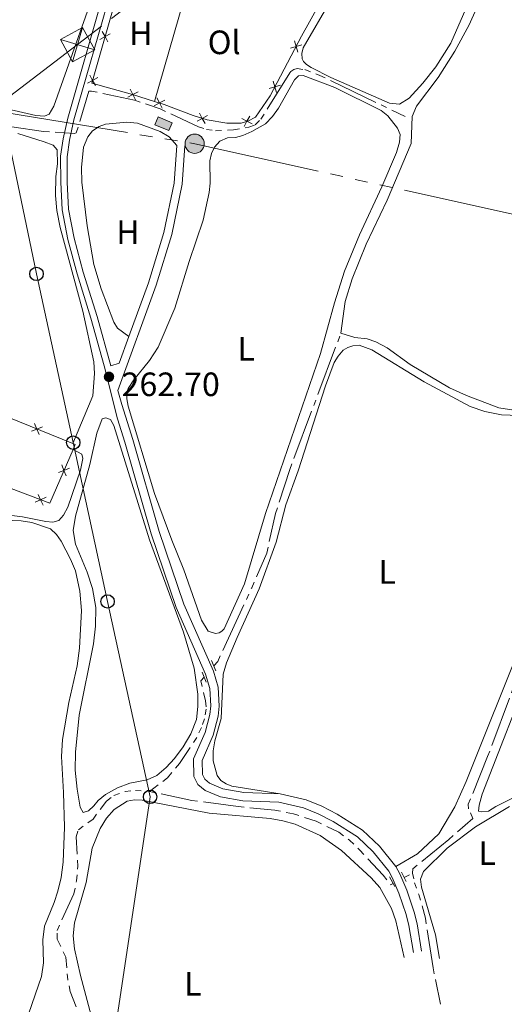
# Model space of a CAD drawing. Units: metres. Extents: x 628818 to 633327, y 639200 to 642252.
# Drawn here: x 630912 to 631056, y 641098 to 641390 of the extents above; entities that cross this region are included whole.
import ezdxf
from ezdxf.enums import TextEntityAlignment as Align

# ---------------------------------------------------------------- set-up
doc = ezdxf.new("R2010")
doc.units = ezdxf.units.M
doc.header["$MEASUREMENT"] = 0
for name, pattern in [('5aceql', [40.5, 3.5, -3.5, 30, -3.5]), ('5elect', [127.5, 75, -7.5, 7.5, -7.5, 7.5, -7.5, 7.5, -7.5]), ('DGN Style 2', [56.127649999999996, 33.67659, -22.45106]), ('DGN Style 3', [78.57871, 56.12765, -22.45106])]:
    doc.linetypes.add(name, pattern=pattern)
for name, color, linetype, lineweight in [('Carátula', 7, 'Continuous', 0), ('Edificios construcciones cerramientos', 7, 'Continuous', 0), ('Elementos auxiliares', 7, 'Continuous', 0), ('Entidades rústicas y varios', 7, 'Continuous', 0), ('Hidrografía', 7, 'Continuous', 0), ('Líneas de conducción', 7, 'Continuous', 0), ('Relieve y altimetría', 7, 'Continuous', 0), ('Rellenos', 7, 'Continuous', 5), ('Textos de rotulación', 7, 'Continuous', 0), ('Viales y ferrocarril', 7, 'Continuous', 0)]:
    doc.layers.add(name, color=color, linetype=linetype, lineweight=lineweight)
doc.styles.add('Style-arial', font='arial.shx', dxfattribs={"bigfont": 'arialbig.shx'})
doc.styles.add('Style-Arial Narrow', font='txt')

# ---------------------------------------------------------------- blocks, each defined once
blk = doc.blocks.new('5TME_19')
at = {"layer": 'Líneas de conducción', "color": 250, "linetype": 'Continuous', "lineweight": 0}
for p, q in [((-3.749695532140322, 3.750091120775323), (3.749695532605983, -3.750091120891739)), ((3.723247994785197, 3.775684887543321), (-3.716375703108497, -3.783977752551436))]:
    blk.add_line(p, q, dxfattribs=at)
at = {"layer": 'Líneas de conducción', "color": 250, "linetype": 'Continuous', "lineweight": 0, "flags": 128}
blk.add_lwpolyline([(-3.750091120833531, -3.749695532489568), (3.749695532605983, -3.750091120891739), (3.750091120949946, 3.749695532314945), (-3.749695532140322, 3.750091120775323), (-3.716375703108497, -3.783977752551436)], dxfattribs=at)
blk = doc.blocks.new('5PTT_3')
at = {"layer": 'Líneas de conducción', "color": 250, "linetype": 'Continuous', "lineweight": 30}
blk.add_circle((0.0002382681705057621, 0.0004306400660425425, 8.33661074466363e-05), 1.995000005932859, dxfattribs=at)
blk = doc.blocks.new('5PTT_4')
at = {"layer": 'Líneas de conducción', "color": 250, "linetype": 'Continuous', "lineweight": 30}
blk.add_circle((0.0002382684033364058, 0.0004306398332118988, 0.0002000000939688107), 1.995000005932859, dxfattribs=at)
blk = doc.blocks.new('5PTT_5')
at = {"layer": 'Líneas de conducción', "color": 250, "linetype": 'Continuous', "lineweight": 30}
blk.add_circle((0.0002382682869210839, 0.0004306398332118988, -0.0004424900049571079), 1.995000005932859, dxfattribs=at)
blk = doc.blocks.new('5PTT_7')
at = {"layer": 'Líneas de conducción', "color": 250, "linetype": 'Continuous', "lineweight": 30}
blk.add_circle((0.0002382684033364058, 0.0004306398332118988, 0.0001193930210661165), 1.995000005932859, dxfattribs=at)
blk = doc.blocks.new('5PATER_51')
at = {"layer": 'Relieve y altimetría', "linetype": 'Continuous', "lineweight": 0}
h = blk.add_hatch(color=250, dxfattribs=at)
edge = h.paths.add_edge_path(flags=16)
edge.add_ellipse((1.001171767711639e-08, 1.001171767711639e-08), major_axis=(-1.095731443231309, -1.11071070076283), ratio=0.9994222409660317, start_angle=0, end_angle=360)
blk = doc.blocks.new('5PELE_10')
at = {"layer": 'Líneas de conducción', "linetype": 'Continuous', "lineweight": 0}
blk.add_hatch(color=9, dxfattribs=at).paths.add_polyline_path([(-2.8499628638383, -0.0002637363504618406, 0.9999999999999999), (2.850037136231549, -0.0002637363504618406, 0.9999999999999999)])
at = {"layer": 'Líneas de conducción', "color": 252, "linetype": 'Continuous', "lineweight": 0}
blk.add_circle((3.713625483214855e-05, -0.0002637363504618406, 0.0004460961922063689), 2.85, dxfattribs=at)

msp = doc.modelspace()

# ---------------------------------------------------------------- hatches: boundary and pattern name
at = {"layer": 'Rellenos', "linetype": 'Continuous', "lineweight": 5}
msp.add_hatch(color=33, dxfattribs=at).paths.add_polyline_path([(630956.253, 641357.176), (630952.112, 641358.922), (630953.0800000001, 641361.219), (630957.2209999999, 641359.473)])

# ---------------------------------------------------------------- linework, layer by layer
at = {"layer": 'Carátula', "color": 7, "linetype": 'Continuous', "lineweight": 0}
msp.add_3dface([(628873.0460000001, 639199.976), (633327.2849999999, 639282.1399999999), (633272.5079999999, 642251.646), (628818.27, 642169.4820000001)], dxfattribs=at)
at = {"layer": 'Edificios construcciones cerramientos', "color": 250, "linetype": 'Continuous', "lineweight": 0}
msp.add_line((630898.298, 641276.223, 264.041), (630927.7370000001, 641264.3729999999, 263.955), dxfattribs=at)
at = {"layer": 'Edificios construcciones cerramientos', "color": 250, "linetype": 'Continuous', "lineweight": 0, "flags": 128}
for points, elevation in [([(630938.818047503, 641385.9103592504), (630937.2898708486, 641385.0574298201), (630935.7616941944, 641384.2045003898)], 263.2005340244291), ([(630936.4369414184, 641386.5856064744), (630937.2898708486, 641385.0574298201), (630938.142800279, 641383.5292531657)], 263.2005340244291), ([(630992.3482870891, 641381.5861922044), (630994.020980347, 641382.1008860602), (630995.6936736048, 641382.6155799159)], 262.8164198326425), ([(630994.5356742027, 641380.4281928025), (630994.020980347, 641382.1008860602), (630993.5062864913, 641383.7735793181)], 262.8164198326425), ([(630935.1348857775, 641372.9225253384), (630933.6067091231, 641372.0695959083), (630932.0785324689, 641371.216666478)], 263.1783985604736), ([(630932.7537796929, 641373.5977725624), (630933.6067091231, 641372.0695959083), (630934.4596385534, 641370.5414192539)], 263.1783985604736), ([(630944.7540774236, 641369.4286739873), (630945.5588379037, 641367.8745912772), (630946.3635983841, 641366.3205085672)], 262.8786931205069), ([(630986.0320990793, 641369.6553153554), (630987.7047923373, 641370.1700092112), (630989.377485595, 641370.684703067)], 262.7166870015955), ([(630988.219486193, 641368.4973159533), (630987.7047923373, 641370.1700092112), (630987.1900984815, 641371.8427024689)], 262.7166870015955), ([(630944.0047551938, 641367.0698307969), (630945.5588379037, 641367.8745912772), (630947.1129206138, 641368.6793517573)], 262.8786931205069), ([(630952.6397594563, 641366.9238249781), (630953.4453316231, 641365.3701628579), (630954.2509037901, 641363.816500738)], 262.8474355559152), ([(630951.891669503, 641364.5645906911), (630953.4453316231, 641365.3701628579), (630954.9989937432, 641366.175735025)], 262.8474355559152), ([(630964.5976225166, 641359.9842868326), (630966.1430870452, 641360.8054761479), (630967.6885515733, 641361.6266654632)], 262.791920334545), ([(630965.3218977295, 641362.3509406763), (630966.1430870452, 641360.8054761479), (630966.9642763603, 641359.2600116197)], 262.791920334545), ([(630977.8644947066, 641360.7639774829), (630979.4151808001, 641359.9526913811), (630980.9658668936, 641359.1414052793)], 262.7350088544246), ([(630978.6038946983, 641358.4020052874), (630979.4151808001, 641359.9526913811), (630980.226466902, 641361.5033774746)], 262.7350088544246), ([(630917.7690595051, 641267.0513748042), (630917.083168717, 641268.6614575123), (630916.397277929, 641270.2715402206)], 263.9861229827898), ([(630918.693251425, 641269.3473483006), (630917.083168717, 641268.6614575123), (630915.4730860089, 641267.9755667243)], 263.9861229827898), ([(630923.4757421385, 641255.7447632789), (630925.1033448568, 641256.3879754453), (630926.7309475751, 641257.0311876117)], 264.0016689590921), ([(630925.7465570231, 641254.760372727), (630925.1033448568, 641256.3879754453), (630924.4601326904, 641258.0155781636)], 264.0016689590921), ([(630916.5833552224, 641246.9650848629), (630918.1792926791, 641247.6832743471), (630919.7752301358, 641248.4014638313)], 264.045678579896), ([(630917.461103195, 641249.2792118036), (630918.1792926791, 641247.6832743471), (630918.8974821633, 641246.0873368904)], 264.045678579896)]:
    msp.add_lwpolyline(points, dxfattribs=dict(at, elevation=elevation))
at = {"layer": 'Edificios construcciones cerramientos', "color": 1, "linetype": 'Continuous', "lineweight": 0, "extrusion": (0.04036950226762888, 0.03168252057817318, 0.9986823925435341), "elevation": 46056.08733722346, "flags": 128}
msp.add_lwpolyline([(114989.8830727205, -891123.4787425417), (114993.8131693943, -891121.2962482957), (114995.0225063468, -891123.4787425417), (114991.092409673, -891125.6612367881), (114989.8830727205, -891123.4787425417)], dxfattribs=at)
at = {"layer": 'Edificios construcciones cerramientos', "color": 250, "linetype": 'Continuous', "lineweight": 0, "extrusion": (0.004461531189952079, 0.004033153732474613, 0.9999819140416547), "elevation": 5665.171802820192, "flags": 128}
msp.add_lwpolyline([(630920.2798230636, 641246.7398776374), (630920.9848249699, 641246.4558753273), (630920.3307913251, 641244.9478630625)], dxfattribs=at)
at = {"layer": 'Edificios construcciones cerramientos', "color": 250, "linetype": 'Continuous', "lineweight": 0, "extrusion": (-0.003728578544026714, 0.008021501320363155, 0.9999608758439544), "elevation": 3055.376499733472, "flags": 128}
msp.add_lwpolyline([(630924.3862642087, 641258.7033552591), (630917.4836925229, 641242.7788429236), (630887.9471521063, 641253.9822033666)], dxfattribs=at)
at = {"layer": 'Edificios construcciones cerramientos', "color": 250, "linetype": 'Continuous', "lineweight": 0}
for points in [[(630951.9920000001, 641365.831, 262.853), (630945.4820000001, 641367.899, 262.879), (630933.3740000001, 641371.2490000001, 263.177), (630945.6869999999, 641414.6680000002, 263.251), (630949.513, 641424.371, 262.805), (630960.3520000001, 641419.4709999999, 262.775)], [(631003.757, 641399.855, 262.656), (630995.6410000002, 641385.1610000001, 262.842), (630986.2679999999, 641367.456, 262.694), (630981.902, 641361.1599999999, 262.694), (630979.6270000001, 641360.0190000001, 262.731), (630977.672, 641359.4070000001, 262.7680000000001), (630973.4680000001, 641359.4040000001, 262.7680000000001), (630967.6020000001, 641360.3589999999, 262.805), (630963.4750000001, 641361.622, 262.7680000000001), (630954.865, 641364.9199999999, 262.842), (630951.9920000001, 641365.831, 262.853)]]:
    msp.add_polyline3d(points, dxfattribs=at)
at = {"layer": 'Edificios construcciones cerramientos', "color": 1, "linetype": 'Continuous', "lineweight": 0}
msp.add_3dface([(630956.253, 641357.176, 265.235), (630957.2209999999, 641359.473, 265.123), (630953.0800000001, 641361.219, 265.235), (630952.1120000001, 641358.922, 265.347)], dxfattribs=at)
at = {"layer": 'Elementos auxiliares', "color": 250, "linetype": 'Continuous', "lineweight": 0}
msp.add_3dface([(629722.2100000001, 639609.7000000001), (629679.98, 641922.8100000002), (633135.4099999999, 641986.5700000002), (633178.73, 639673.4600000001)], dxfattribs=at)
at = {"layer": 'Entidades rústicas y varios', "color": 92, "linetype": 'Continuous', "lineweight": 0, "extrusion": (-0.0001979800798594593, -0.0006907899910536423, 0.9999997418065049), "elevation": -305.1610902765301, "flags": 128}
msp.add_lwpolyline([(630966.6006717687, 641416.6072368472), (630952.0316645311, 641365.7732247184)], dxfattribs=at)
at = {"layer": 'Entidades rústicas y varios', "color": 92, "linetype": 'Continuous', "lineweight": 0}
for points in [[(631007.288, 641297.0600000002, 261.644), (631008.5179999999, 641306.469, 261.57), (631010.6390000001, 641313.2239999999, 261.57), (631014.784, 641323.494, 261.533), (631021.0490000001, 641336.5, 261.533), (631028.176, 641353.3630000001, 261.6070000000001), (631028.476, 641361.4070000001, 261.644), (631029.7320000001, 641364.4550000001, 261.644), (631036.1939999999, 641372.9650000001, 261.6070000000001), (631041.0770000002, 641380.763, 261.6070000000001), (631045.328, 641388.5430000002, 261.6070000000001), (631054.1229999999, 641408.3160000001, 261.496)], [(631049.4990000001, 641405.192, 262.078), (631039.8740000001, 641383.146, 262.004), (631035.4169999999, 641376.1040000002, 262.004), (631031.6070000001, 641371.219, 261.985), (631027.523, 641366.8470000002, 261.967), (631024.673, 641364.983, 261.967), (631021.744, 641365.2749999999, 261.967), (631004.2910000001, 641372.9430000001, 261.948), (630998.4430000001, 641375.8890000001, 261.8740000000001), (630997.078, 641376.8189999999, 261.8740000000001), (630996.2380000001, 641377.6329999999, 261.892), (630995.788, 641378.439, 261.892), (630995.6499999999, 641380.0530000001, 261.855), (630996.1240000001, 641381.7779999999, 261.855), (631004.4500000001, 641396.2550000001, 261.837)], [(630933.128, 641395.7069999999, 264.217), (630922.044, 641364.4500000001, 264.142), (630920.7339999999, 641362.034, 264.142), (630919.298, 641361.51, 264.142), (630916.7649999999, 641361.6270000001, 264.142), (630904.186, 641364.4809999999, 264.105), (630896.841, 641366.4369999999, 264.068), (630890.605, 641368.6470000001, 264.217), (630888.7339999999, 641370.3810000002, 264.217), (630888.3030000001, 641372.527, 264.1790000000001), (630888.882, 641375.8540000002, 264.1790000000001), (630889.9780000001, 641379.27, 264.1790000000001), (630894.0410000001, 641387.119, 264.254), (630900.1159999999, 641394.838, 264.142)], [(631107.013, 641396.524, 261.1240000000001), (631103.145, 641377.5190000001, 261.161), (631101.165, 641369.689, 261.235), (631099.4010000001, 641364.842, 261.2730000000001), (631089.1580000002, 641350.3859999999, 261.2730000000001), (631082.6270000001, 641333.503, 261.2730000000001), (631075.7550000001, 641318.2100000001, 261.2730000000001), (631069.476, 641303.0079999999, 261.2730000000001), (631066.392, 641293.3999999999, 261.384), (631064.6740000001, 641285.503, 261.384), (631064.1950000002, 641282.625, 261.421), (631064.1560000001, 641275.9280000001, 261.421), (631063.7050000001, 641274.7250000001, 261.421), (631061.8600000001, 641274.1540000001, 261.421), (631058.6580000002, 641274.2520000001, 261.421), (631054.176, 641274.9099999999, 261.459), (631044.5870000002, 641278.6270000001, 261.459), (631039.54, 641280.9070000001, 261.421), (631027.8910000002, 641287.842, 261.31), (631021.0600000002, 641292.7509999999, 261.347), (631017.6640000001, 641294.4809999999, 261.384), (631015.071, 641295.4510000001, 261.384), (631011.4140000001, 641295.834, 261.384), (631007.288, 641297.0600000002, 261.644)], [(630967.865, 641208.6740000001, 262.475), (630965.953, 641211.9330000001, 262.512), (630960.706, 641226.8929999999, 262.512), (630957.0789999999, 641235.6840000001, 262.475), (630951.9369999999, 641249.5310000001, 262.437), (630944.121, 641275.4330000001, 262.475), (630943.7250000001, 641277.6540000001, 262.475), (630943.7890000001, 641279.3670000001, 262.512), (630944.1259999999, 641280.6410000002, 262.475), (630945.804, 641283.217, 262.475), (630950.4450000002, 641288.9990000001, 262.4), (630953.0519999999, 641292.94, 262.437), (630958.0179999999, 641304.497, 262.512), (630962.2139999999, 641318.3400000001, 262.623), (630966.378, 641330.6200000001, 262.735), (630968.2350000001, 641338.855, 262.772), (630968.494, 641341.615, 262.8090000000001), (630968.388, 641348.1969999999, 262.6600000000001), (630968.848, 641350.405, 262.6600000000001), (630969.7649999999, 641352.253, 262.549), (630971.3520000001, 641354.0819999999, 262.549), (630973.6699999999, 641355.0009999999, 262.549), (630975.973, 641355.1390000001, 262.549), (630978.1880000001, 641355.7579999999, 262.475), (630980.8729999999, 641356.8729999999, 262.475), (630984.865, 641359.1780000001, 262.475), (630987.0009999999, 641361.3200000002, 262.512), (630988.7919999999, 641363.824, 262.512), (630993.4709999999, 641372.2860000001, 262.437), (630994.7050000001, 641373.399, 262.437), (630996.115, 641373.5490000001, 262.4), (631005.5149999999, 641369.9380000001, 262.363), (631019.243, 641363.135, 262.437), (631021.2220000002, 641361.5149999999, 262.437), (631024.0730000001, 641357.9469999999, 262.512), (631024.831, 641356.071, 262.512), (631024.709, 641353.7609999999, 262.549), (631023.788, 641350.7220000002, 262.512), (631019.4180000002, 641340.483, 262.512), (631012.814, 641326.277, 262.475), (631008.3870000001, 641315.4410000001, 262.475), (631005.369, 641306.132, 262.475), (631001.2820000001, 641291.027, 262.475), (630984.8770000001, 641243.5530000001, 262.437), (630978.6769999999, 641222.736, 262.4), (630972.6830000001, 641209.3640000002, 262.4), (630971.994, 641208.713, 262.4), (630971.1159999999, 641208.1680000002, 262.437), (630970.0789999999, 641207.9909999999, 262.437), (630967.865, 641208.6740000001, 262.475)], [(630958.5519999999, 641352.7679999999, 262.955), (630956.3230000001, 641355.348, 263.066), (630953.638, 641356.9480000001, 263.029), (630946.8740000001, 641359.4040000001, 263.029), (630943.7409999999, 641359.69, 263.029), (630937.4709999999, 641359.071, 262.992), (630935.5930000001, 641358.3500000001, 262.992), (630933.544, 641357.1030000001, 262.992), (630932.179, 641355.317, 263.029), (630930.9240000001, 641352.27, 263.029), (630930.271, 641346.2250000001, 263.029), (630930.4269999999, 641341.9140000001, 262.955), (630931.9369999999, 641328.8970000001, 262.955), (630934, 641317.4580000001, 262.955), (630936.132, 641310.2620000001, 262.992), (630939.8999999999, 641300.395, 262.955), (630940.9550000001, 641298.564, 262.806), (630944.388, 641296.0989999999, 262.707)], [(630927.7370000001, 641264.3729999999, 264.113), (630933.7100000001, 641278.55, 263.555), (630934.2000000001, 641285.111, 263.889), (630933.9920000001, 641288.6030000001, 263.889), (630930.716, 641303.6170000001, 263.927), (630923.9709999999, 641328.432, 264.038), (630922.939, 641333.5, 263.927), (630922.5930000001, 641337.9550000001, 263.889), (630922.7000000001, 641343.538, 263.889), (630923.1540000001, 641347.3450000001, 263.852), (630923.1140000002, 641351.5109999999, 263.889), (630921.9240000001, 641352.855, 263.927), (630919.2550000001, 641353.8600000001, 264.001), (630911.449, 641356.3250000001, 264.224)], [(630989.2420000001, 641160.4520000002, 262.438), (630974.967, 641162.7380000001, 262.289), (630973.2370000001, 641163.4350000002, 262.326), (630971.648, 641164.396, 262.252), (630970.5279999999, 641165.8899999999, 262.214), (630969.3670000001, 641170.2479999999, 262.252), (630969.398, 641173.1880000001, 262.252), (630969.9110000001, 641176.1780000001, 262.252), (630971.7760000001, 641182.777, 262.252), (630972.345, 641195.925, 262.363), (630973.368, 641199.3389999999, 262.326), (630976.473, 641206.8270000002, 262.326), (630982.997, 641221.2550000001, 262.289), (630988.0850000001, 641235.122, 262.252), (630990.9450000002, 641246.138, 262.252), (630994.6470000001, 641256.284, 262.252), (631002.699, 641281.4310000001, 262.252), (631005.3360000001, 641288.3859999999, 262.289), (631006.51, 641290.315, 262.289), (631007.9140000001, 641292.0279999999, 262.289), (631009.3430000001, 641292.811, 262.252), (631010.855, 641293.2990000001, 262.214), (631012.747, 641293.5, 262.177), (631016.429, 641292.1869999999, 262.177), (631032.0179999999, 641282.645, 262.103), (631045.6120000001, 641275.317, 261.991), (631050.0050000001, 641273.875, 261.991), (631054.9430000001, 641272.8570000001, 261.954), (631060.0830000001, 641272.6270000001, 261.9170000000001)], [(630944.6570000001, 641163.608, 263.578), (630940.9380000001, 641162.2039999999, 263.578), (630937.419, 641160.284, 263.615), (630935.2010000001, 641158.4369999999, 263.615), (630933.98, 641156.841, 263.615), (630932.344, 641155.4199999999, 263.615), (630930.76, 641154.8559999999, 263.615), (630929.9340000001, 641156.507, 263.615), (630928.97, 641161.801, 263.615), (630928.405, 641167.4770000001, 263.541), (630928.5549999999, 641172.838, 263.504), (630929.6329999999, 641183.7309999999, 263.504), (630933.8489999999, 641204.9780000001, 263.467), (630934.449, 641210.2020000002, 263.467), (630934.5959999999, 641215.7120000002, 263.392), (630933.547, 641221.3759999999, 263.355), (630932, 641226.244, 263.355), (630928.5360000001, 641234.5190000001, 263.355), (630927.7930000002, 641238.554, 263.355), (630928.496, 641242.777, 263.355), (630932.7609999999, 641258.1470000001, 263.392), (630934.851, 641267.3929999999, 263.504), (630936.4439999999, 641271.7150000001, 263.392), (630937.48, 641271.9299999999, 263.392), (630938.869, 641271.4469999999, 263.392), (630939.922, 641269.69, 263.392), (630950.4510000001, 641235.79, 263.281), (630960.5789999999, 641208.3530000001, 263.2440000000001), (630963.6980000001, 641197.7239999999, 263.206), (630964.8019999999, 641190.0160000002, 263.206), (630964.8659999999, 641186.3350000001, 263.206), (630964.413, 641182.5279999999, 263.169), (630962.7450000001, 641178.2409999999, 263.132), (630960.5060000002, 641174.422, 263.132), (630957.923, 641170.929, 263.0950000000001), (630955.4310000001, 641168.219, 263.058), (630952.6669999999, 641165.9110000001, 263.058), (630949.8370000002, 641164.6429999999, 263.058), (630944.6570000001, 641163.608, 263.578)], [(630927.788, 641262.581, 263.962), (630930.3929999999, 641261.1640000001, 264.036), (630930.7250000001, 641259.9080000002, 264.036), (630929.963, 641256.5020000001, 264.147), (630926.2849999999, 641245.5009999999, 264.185), (630924.973, 641243.121, 264.222), (630923.605, 641241.4839999999, 264.259), (630921.7579999999, 641240.986, 264.259), (630919.706, 641241.1910000001, 264.296), (630912.8219999999, 641242.638, 264.445), (630906.44, 641243.3559999999, 264.4820000000001)], [(630913.6680000002, 641092.547, 264.262), (630918.426, 641106.219, 264.224), (630918.9839999999, 641110.29, 264.187), (630918.8700000001, 641117.169, 264.15), (630919.3540000002, 641121.2000000001, 264.113), (630922.1769999999, 641128.1599999999, 264.001), (630923.236, 641131.5750000001, 263.964), (630924.2779999999, 641135.6580000002, 263.964), (630924.8589999999, 641140.213, 263.964), (630925.2080000001, 641150.565, 263.964), (630924.9990000001, 641160.8640000002, 263.964), (630924.3729999999, 641171.4870000001, 263.927), (630924.642, 641176.591, 263.927), (630926.4990000001, 641187.5419999999, 263.927), (630928.9909999999, 641198.399, 263.927), (630929.703, 641203.6640000001, 263.927), (630930.2890000001, 641214.841, 263.927), (630929.7960000001, 641220.594, 263.927), (630928.5160000002, 641226.548, 263.927), (630927.007, 641230.0410000001, 263.927), (630924.2930000002, 641235.398, 263.927), (630922.899, 641237.369, 263.927), (630921.067, 641239.067, 263.927), (630915.584, 641240.963, 264.039), (630912.4070000001, 641241.4709999999, 264.187), (630909.7280000001, 641241.5090000001, 264.224)], [(631061.345, 641206.3289999999, 262.177), (631044.4240000001, 641164.0870000002, 262.177), (631041.0580000001, 641156.628, 262.214), (631036.369, 641148.538, 262.214), (631029.9820000001, 641142.6710000001, 262.289), (631023.6120000001, 641138.925, 262.475)], [(631053.321, 641156.6980000001, 261.427), (631051.054, 641155.26, 261.427), (631049.051, 641155.0560000001, 261.427), (631048.1510000001, 641155.2910000001, 261.427), (631048.2890000001, 641157.044, 261.427), (631049.24, 641160.344, 261.464), (631064.321, 641199.1499999999, 261.501)], [(631063.8160000001, 641161.9709999999, 261.575), (631053.321, 641156.6980000001, 261.427)], [(630933.5680000001, 641093.2139999999, 263.43), (630929.966, 641106.5449999999, 263.43), (630928.2590000001, 641114.497, 263.467), (630927.821, 641118.28, 263.467), (630928.1969999999, 641122.196, 263.43), (630931.7000000001, 641134.1599999999, 263.467), (630933.467, 641144.3270000002, 263.541), (630935.801, 641150.121, 263.541), (630937.686, 641153.26, 263.541), (630939.9600000001, 641155.815, 263.541), (630943.8360000001, 641158.2649999999, 263.504), (630945.983, 641158.659, 263.504), (630948.328, 641158.6120000001, 263.504), (630968.189, 641154.73, 263.392), (630986.3130000001, 641153.1440000001, 263.2440000000001), (630990.0889999999, 641152.466, 263.2440000000001), (630993.7270000001, 641151.413, 263.2440000000001), (631001.1830000001, 641148.121, 263.2440000000001), (631007.483, 641143.6059999999, 263.2440000000001), (631016.2239999999, 641135.513, 263.392), (631018.8319999999, 641132.682, 263.504), (631022.3160000001, 641126.3790000001, 263.541), (631023.6059999999, 641122.7320000001, 263.541), (631026.0989999999, 641111.8630000001, 263.541)], [(631036.5619999999, 641111.5549999999, 262.202), (631035.4010000001, 641118.591, 262.0540000000001), (631031.2180000001, 641132.7620000001, 261.9050000000001), (631030.9299999999, 641135.098, 261.9050000000001), (631031.797, 641137.3910000002, 261.9050000000001), (631038.8620000001, 641144.3189999999, 261.9050000000001), (631047.244, 641150.6869999999, 261.942), (631057.3090000001, 641156.692, 261.9050000000001)]]:
    msp.add_polyline3d(points, dxfattribs=at)
at = {"layer": 'Hidrografía', "color": 5, "linetype": '5aceql', "lineweight": 0, "ltscale": 0.5, "extrusion": (0.0484840219709817, 0.0259328568439788, 0.998487249067021), "elevation": 47482.30785758526, "flags": 128}
msp.add_lwpolyline([(267724.9230312033, -857506.6378482737), (267724.9230312032, -857509.4386754731)], dxfattribs=at)
at = {"layer": 'Hidrografía', "color": 5, "linetype": '5aceql', "lineweight": 0, "ltscale": 0.5}
for points in [[(630906.115, 641358.865, 263.367), (630919.0410000001, 641356.913, 263.553), (630928.246, 641356.3100000002, 263.219), (630928.7609999999, 641356.548, 263.181), (630932.5140000001, 641368.8899999999, 263.033), (630933.2209999999, 641368.909, 263.033), (630946.0179999999, 641366.2100000001, 262.81), (630953.6410000002, 641363.6290000001, 262.735), (630964.9839999999, 641358.3230000001, 262.438), (630967.3870000001, 641357.5330000002, 262.289), (630970.1140000002, 641357.125, 262.14), (630975.4269999999, 641357.382, 261.9170000000001), (630979.9809999999, 641358.1769999999, 261.9170000000001), (630981.8570000001, 641358.9350000002, 261.954), (630983.5619999999, 641360.544, 261.9170000000001), (630992.149, 641374.3219999999, 261.843), (630992.436, 641374.7020000002, 261.805), (630993.2749999999, 641375.3200000002, 261.731), (630994.3090000001, 641375.6089999999, 261.7680000000001), (630996.625, 641375.263, 261.731), (631001.024, 641373.561, 261.731), (631026.358, 641361.3840000001, 261.694)], [(630969.5760000001, 641198.3859999999, 262.219), (630970.7479999999, 641199.74, 262.202), (630980.8260000001, 641221.594, 262.091), (630985.2679999999, 641231.8729999999, 261.9050000000001), (630987.922, 641243.6270000001, 261.83), (630992.1030000001, 641256.6510000001, 261.83), (631007.288, 641297.0600000002, 261.644)], [(630966.6840000001, 641195.044, 262.262), (630965.736, 641193.9480000001, 262.277), (630967.1259999999, 641188.034, 262.277), (630967.3049999999, 641185.584, 262.277), (630966.8270000002, 641182.669, 262.277), (630965.8940000001, 641180.0760000001, 262.277), (630964.486, 641177.1359999999, 262.24), (630959.3400000001, 641169.442, 262.202), (630955.811, 641165.216, 262.128), (630950.5290000001, 641161.128, 262.24)], [(631028.567, 641136.8970000001, 261.389), (631028.6059999999, 641138.2000000001, 261.389), (631039.304, 641146.902, 261.389), (631046.4240000001, 641153.1610000001, 261.389), (631045.192, 641156.0290000001, 261.389), (631045.0819999999, 641157.328, 261.389), (631050.8319999999, 641171.4739999999, 261.315), (631060.331, 641196.7720000001, 260.683)], [(630946.905, 641057.051, 263.435), (630941.865, 641069.8970000001, 263.36), (630937.4199999999, 641077.3270000002, 263.137), (630930.0050000001, 641094.013, 263.026), (630926.9639999999, 641101.7790000001, 262.989), (630926.1980000001, 641105.2930000002, 262.989), (630925.642, 641112.0109999999, 262.951), (630923.0770000002, 641117.3350000001, 262.914), (630923.0430000002, 641119.9380000001, 262.877), (630928.065, 641130.79, 262.728), (630928.815, 641134.6429999999, 262.728), (630929.216, 641139.0060000002, 262.617), (630928.7540000001, 641147.699, 262.58), (630929.3659999999, 641149.7990000001, 262.5420000000001), (630933.744, 641152.9700000001, 262.394), (630937.69, 641158.287, 262.319), (630939.915, 641159.9099999999, 262.319), (630943.23, 641161.1170000001, 262.319), (630946.3090000001, 641161.425, 262.282), (630949.7350000001, 641161.2960000001, 262.245), (630950.5290000001, 641161.128, 262.24)], [(630950.5290000001, 641161.128, 262.24), (630963.0190000001, 641158.4979999999, 262.17), (630976.797, 641156.6440000001, 261.9100000000001), (630987.652, 641155.6030000001, 261.9100000000001), (630993.1869999999, 641154.527, 261.9100000000001), (630999.9080000002, 641152.2930000002, 261.799), (631006.6930000001, 641149.057, 261.799), (631009.8080000001, 641146.7239999999, 261.799), (631012.94, 641143.76, 261.799), (631019.8770000001, 641136.324, 261.836), (631022.0410000001, 641133.4070000001, 261.799), (631022.8330000001, 641133.831, 261.7490000000001)], [(631028.567, 641136.8970000001, 261.389), (631029.128, 641134.0850000001, 261.389), (631030.453, 641130.55, 261.389), (631032.355, 641123.571, 261.389), (631034.6580000002, 641108.79, 261.389), (631036.851, 641098.0249999999, 261.352)]]:
    msp.add_polyline3d(points, dxfattribs=at)
at = {"layer": 'Líneas de conducción', "color": 250, "linetype": 'Continuous', "lineweight": 0}
msp.add_polyline3d([(630822.8729999999, 641871.135, 258.909), (630818.872, 641831.449, 260.04), (630814.875, 641785.3330000001, 260.555), (630824.8500000001, 641737.875, 260.802), (630834.5600000002, 641693.757, 261.366), (630844.713, 641647.9520000002, 261.1190000000001), (630856.1869999999, 641595.6100000001, 261.453), (630866.503, 641547.8640000002, 262.747), (630876.6089999999, 641499.342, 262.7800000000001), (630886.7010000001, 641454.2320000001, 262.674), (630906.9600000001, 641362.675, 264.1310000000001), (630916.946, 641314.6610000001, 264.0180000000001), (630927.8430000001, 641264.625, 264.103), (630938.0279999999, 641217.5090000001, 263.37), (630950.6680000002, 641159.5600000002, 263.379), (630932.8130000001, 641040.2080000001, 264.049), (630930.5660000001, 641027.5819999999, 264.049)], dxfattribs=at)
at = {"layer": 'Líneas de conducción', "color": 6, "linetype": '5elect', "lineweight": 0, "ltscale": 0.5}
for points in [[(631324.902, 641688.537, 259.106), (631189.6840000001, 641583.9979999999, 260.548), (631037.074, 641466.1529999999, 261.87), (630929.135, 641382.6850000002, 264.1360000000001), (630782.841, 641271.273, 264.79), (630582.412, 641112.0140000001, 265)], [(629685.5959999999, 641615.19, 265.1190000000001), (629736.2810000001, 641604.675, 265.834), (629879.0419999999, 641575.051, 265.634), (630020.581, 641546.142, 265.408), (630230.135, 641502.24, 265.082), (630391.493, 641468.953, 264.091), (630603.013, 641425.2450000001, 263.389), (630772.8080000001, 641389.9870000001, 264.009), (630906.9600000001, 641362.675, 264.1310000000001), (630963.8890000001, 641353.2830000002, 262.834), (631169.885, 641307.5630000001, 260.709)]]:
    msp.add_polyline3d(points, dxfattribs=at)
at = {"layer": 'Rellenos', "color": 1, "linetype": 'Continuous', "lineweight": 5, "flags": 128}
msp.add_lwpolyline([(630956.253, 641357.176), (630957.2209999999, 641359.473), (630953.0800000001, 641361.219), (630952.112, 641358.922)], close=True, dxfattribs=at)
at = {"layer": 'Viales y ferrocarril', "color": 250, "linetype": 'DGN Style 3', "lineweight": 0, "extrusion": (0.05472125859415118, -0.02071151336060952, 0.998286841079349), "elevation": 21506.11523289063, "flags": 128}
msp.add_lwpolyline([(823117.4886369153, -362445.3934924927), (823109.079387122, -362445.4960396228), (823107.4181453567, -362443.4792794001)], dxfattribs=at)
at = {"layer": 'Viales y ferrocarril', "color": 1, "linetype": 'DGN Style 2', "lineweight": 0, "extrusion": (0.004311958359176309, -0.01014443211695409, 0.9999392469105978), "elevation": -3521.154543842993, "flags": 128}
msp.add_lwpolyline([(630963.1936504551, 641194.2082242501), (630961.8805031119, 641197.2973832062)], dxfattribs=at)
at = {"layer": 'Viales y ferrocarril', "color": 1, "linetype": 'DGN Style 2', "lineweight": 0, "extrusion": (-0.004294219017375662, 0.01068536468142675, 0.9999336891337625), "elevation": 4404.618161767691, "flags": 128}
msp.add_lwpolyline([(630961.3839561755, 641186.1024522635), (630962.5821040238, 641183.1212820682)], dxfattribs=at)
at = {"layer": 'Viales y ferrocarril', "color": 1, "linetype": 'DGN Style 2', "lineweight": 0, "extrusion": (-0.02719356402613635, 0.04908065327659895, 0.9984245587672104), "elevation": 14569.72759031643, "flags": 128}
msp.add_lwpolyline([(-862684.0373646705, -254573.4234007496), (-862684.0373646705, -254570.1085196054)], dxfattribs=at)
at = {"layer": 'Viales y ferrocarril', "color": 1, "linetype": 'DGN Style 2', "lineweight": 0, "elevation": 262.2440000000001, "flags": 128}
msp.add_lwpolyline([(631025.2830000002, 641137.253), (631026.663, 641134.426)], dxfattribs=at)
at = {"layer": 'Viales y ferrocarril', "color": 250, "linetype": 'Continuous', "lineweight": 0}
for points in [[(630939.0360000001, 641287.3570000001, 262.819), (630934.9080000002, 641302.078, 263.07), (630930.8270000002, 641315.2100000001, 263.181), (630928.095, 641325.2910000001, 263.516), (630926.4450000002, 641333.9140000001, 263.628), (630926.04, 641341.9010000001, 263.628), (630926.0190000001, 641349.4160000001, 263.851), (630926.73, 641354.3630000001, 263.819), (630928.0580000001, 641360.3570000001, 263.796), (630939.0009999999, 641398.4820000001, 263.826), (630944.9620000002, 641416.9369999999, 263.07)], [(630989.2420000001, 641160.4520000002, 262.438), (630978.48, 641160.8260000001, 262.586), (630972.274, 641161.9210000001, 262.6240000000001), (630968.3230000001, 641163.561, 262.661), (630966.8759999999, 641164.7860000001, 262.698), (630966.1669999999, 641166.217, 262.735), (630966.091, 641170.3450000001, 262.735), (630969.419, 641177.8389999999, 262.661), (630970.8270000002, 641183.4950000001, 262.81), (630971.1910000001, 641186.4820000001, 262.772), (630970.814, 641192.0889999999, 262.772), (630969.4569999999, 641196.814, 262.772), (630960.696, 641216.6640000001, 262.784), (630953.3999999999, 641238.3, 262.735), (630945.5850000001, 641265.503, 262.661), (630942.2490000001, 641275.9029999999, 262.6240000000001), (630941.0770000002, 641280.081, 262.695), (630952.4569999999, 641311.2930000002, 262.721), (630957.071, 641326.328, 262.769), (630960.179, 641341.3049999999, 262.762), (630960.923, 641352.6120000001, 262.955)], [(631023.6120000001, 641138.925, 262.475), (631018.7180000001, 641144.956, 262.399), (631013.736, 641149.648, 262.281), (631006.1850000002, 641154.4439999999, 262.326), (631001.6200000001, 641156.774, 262.326), (630996.9809999999, 641158.6399999999, 262.361), (630989.2420000001, 641160.4520000002, 262.438)], [(631031.2590000001, 641113.8, 262.549), (631029.8829999999, 641121.9099999999, 262.6240000000001), (631029.0079999999, 641125.3459999999, 262.512), (631026.858, 641131.834, 262.512), (631024.7890000001, 641136.7250000001, 262.475), (631023.6120000001, 641138.925, 262.475)]]:
    msp.add_polyline3d(points, dxfattribs=at)
at = {"layer": 'Viales y ferrocarril', "color": 250, "linetype": 'DGN Style 3', "lineweight": 0}
for points in [[(631028.8, 641113.382, 262.549), (631027.4410000001, 641121.392, 262.6240000000001), (631026.6120000001, 641124.645, 262.512), (631024.5220000001, 641130.9539999999, 262.512), (631022.5360000001, 641135.648, 262.475), (631021.5249999999, 641137.538, 262.475), (631016.8859999999, 641143.2540000001, 262.399), (631012.1980000001, 641147.669, 262.281), (631004.946, 641152.2749999999, 262.326), (631000.5850000001, 641154.5009999999, 262.326), (630996.226, 641156.2550000001, 262.361), (630988.9110000001, 641157.967, 262.438), (630978.2180000001, 641158.3389999999, 262.586), (630971.5700000002, 641159.5120000001, 262.6240000000001), (630967.0079999999, 641161.4060000001, 262.661), (630964.8700000001, 641163.216, 262.698), (630963.6830000001, 641165.611, 262.735), (630963.5870000002, 641170.851, 262.735), (630967.051, 641178.652, 262.661), (630968.369, 641183.9480000001, 262.81), (630968.686, 641186.5490000001, 262.772), (630968.3430000001, 641191.6560000001, 262.772), (630967.1059999999, 641195.9620000002, 262.772), (630958.368, 641215.76, 262.784), (630951.0179999999, 641237.5560000001, 262.735), (630943.1980000001, 641264.777, 262.661), (630940.994, 641271.646, 262.6360000000001), (630937.0349999999, 641287.378, 262.828), (630933.0660000001, 641301.5330000002, 263.07), (630928.983, 641314.673, 263.181), (630926.2220000002, 641324.858, 263.516), (630924.534, 641333.6830000001, 263.628), (630924.1200000001, 641341.8489999999, 263.628), (630924.098, 641349.55, 263.851), (630924.8389999999, 641354.7069999999, 263.819), (630926.196, 641360.8289999999, 263.796), (630937.1640000001, 641399.0419999999, 263.826)], [(630944.388, 641296.0989999999, 262.707), (630950.203, 641312.048, 262.721), (630954.767, 641326.919, 262.769), (630957.8180000001, 641341.625, 262.762), (630958.5519999999, 641352.7679999999, 262.955)]]:
    msp.add_polyline3d(points, dxfattribs=at)

# ---------------------------------------------------------------- block references
at = {"layer": 'Líneas de conducción', "color": 250, "linetype": 'Continuous', "lineweight": 0, "rotation": 28.55007188731301}
msp.add_blockref('5TME_19', (630929.1329999999, 641382.689, 264.1360000000001), dxfattribs=at)
at = {"layer": 'Líneas de conducción', "color": 9, "linetype": 'Continuous', "lineweight": 0}
msp.add_blockref('5PELE_10', (630963.8890000001, 641353.2830000002, 262.834), dxfattribs=at)
at = {"layer": 'Líneas de conducción', "color": 250, "linetype": 'Continuous', "lineweight": 30}
for name, p in [('5PTT_4', (630916.946, 641314.6610000001, 264.0180000000001)), ('5PTT_3', (630927.8430000001, 641264.625, 264.103)), ('5PTT_7', (630938.0279999999, 641217.5090000001, 263.37)), ('5PTT_5', (630950.6680000002, 641159.5600000002, 263.379))]:
    msp.add_blockref(name, p, dxfattribs=at)
at = {"layer": 'Relieve y altimetría', "color": 250, "linetype": 'Continuous', "lineweight": 0}
msp.add_blockref('5PATER_51', (630938.453, 641284.1510000001, 262.698), dxfattribs=at)

# ---------------------------------------------------------------- texts
at = {"layer": 'Entidades rústicas y varios', "color": 92, "linetype": 'Continuous', "lineweight": 0, "style": 'Style-Arial Narrow'}
for s, p in [('H', (630947.9032170256, 641386.0310010001, 263.267)), ('Ol', (630972.6416021109, 641383.3620010001, 262.384)), ('H', (630944.0962170257, 641327.0430010002, 262.859)), ('L', (630979.1641597835, 641292.4500010001, 262.487)), ('L', (631021.0101597834, 641226.2620010001, 262.219)), ('L', (631050.7181597835, 641142.8520010001, 261.996)), ('L', (630963.3521597836, 641104.0700010002, 263.4290000000001))]:
    msp.add_text(s, height=7.000002000000001, dxfattribs=at).set_placement(p, align=Align.MIDDLE_CENTER)
at = {"layer": 'Textos de rotulación', "color": 250, "linetype": 'Continuous', "lineweight": 0, "style": 'Style-arial'}
msp.add_text('262.70', height=7.000002000000001, dxfattribs=at).set_placement((630942.203, 641278.422, 262.698))

doc.saveas('drawing.dxf')
